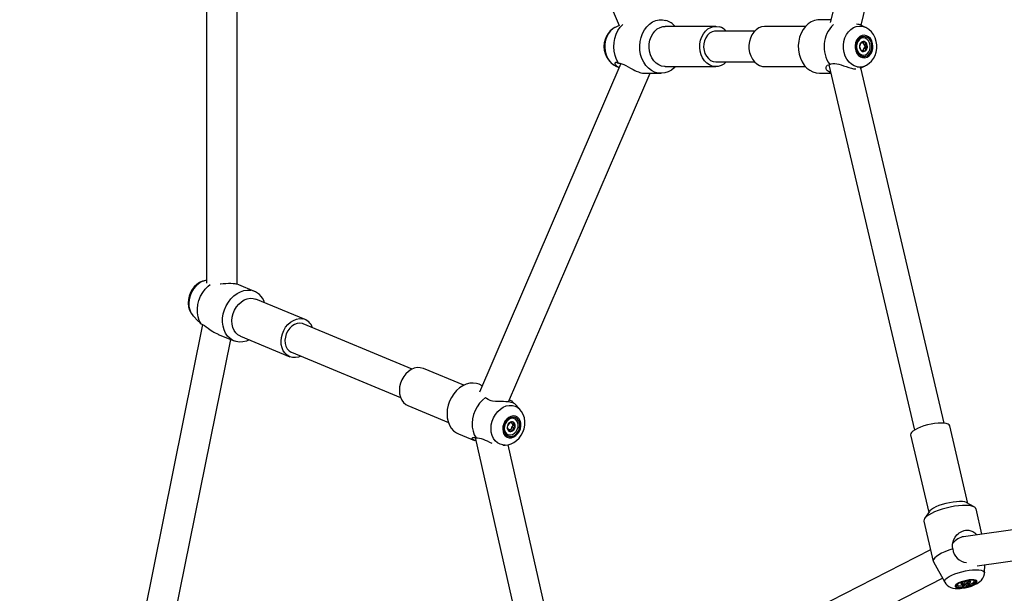
# Model space of a CAD drawing. Units: millimetres. Extents: x -1480 to 59761, y -20 to 42220.
# Drawn here: x -1341 to -1324, y 33089 to 33099 of the extents above; entities that cross this region are included whole.
import ezdxf

# ---------------------------------------------------------------- set-up
doc = ezdxf.new("R2010")
doc.units = ezdxf.units.MM
doc.linetypes.add('PHANTOM', pattern=[12.7, 6.35, -1.27, 1.27, -1.27, 1.27, -1.27])
doc.layers.add('OBRYS', color=7, linetype='Continuous')

msp = doc.modelspace()

# ---------------------------------------------------------------- linework, layer by layer
at = {"layer": 'OBRYS', "linetype": 'Continuous'}
for p, q in [((-1325.0457, 33104.9208), (-1326.5417, 33098.7925)), ((-1326.0046, 33098.7437), (-1324.5276, 33104.7943)), ((-1332.6872, 33104.4774), (-1330.2165, 33098.7378)), ((-1337.4049, 33102.5918), (-1337.4049, 33094.2554)), ((-1336.8715, 33094.2351), (-1336.8715, 33102.5115)), ((-1326.5299, 33098.8409), (-1326.7275, 33098.8409)), ((-1330.2873, 33098.7078), (-1330.2938, 33098.7046)), ((-1330.2179, 33098.7409), (-1330.2873, 33098.7078)), ((-1328.5351, 33098.7242), (-1329.4178, 33098.7242)), ((-1327.8614, 33098.6409), (-1328.5351, 33098.6409)), ((-1326.974, 33098.7242), (-1327.6803, 33098.7242)), ((-1325.9281, 33098.7078), (-1325.9962, 33098.7402)), ((-1325.9652, 33098.5242), (-1325.9692, 33098.5242)), ((-1326.0069, 33098.4409), (-1325.9789, 33098.4409)), ((-1326.0037, 33098.3076), (-1325.9756, 33098.3076)), ((-1325.9702, 33098.4429), (-1325.96, 33098.4093)), ((-1325.9584, 33098.3427), (-1325.9674, 33098.3062)), ((-1325.96, 33098.4093), (-1325.9361, 33098.3769)), ((-1325.96, 33098.4093), (-1325.9319, 33098.4093)), ((-1325.9361, 33098.3769), (-1325.9584, 33098.3427)), ((-1325.9584, 33098.3427), (-1325.9303, 33098.3427)), ((-1325.9361, 33098.3769), (-1325.896, 33098.3769)), ((-1325.9692, 33098.2242), (-1325.9652, 33098.2242)), ((-1330.188, 33098.0771), (-1332.6501, 33092.3574)), ((-1330.2917, 33098.0428), (-1330.2873, 33098.0407)), ((-1330.2873, 33098.0407), (-1330.2224, 33098.0098)), ((-1329.4178, 33098.0242), (-1328.5351, 33098.0242)), ((-1328.5351, 33098.1076), (-1327.8614, 33098.1076)), ((-1327.724, 33098.0285), (-1327.6803, 33098.0242)), ((-1327.6803, 33098.0242), (-1326.974, 33098.0242)), ((-1326.569, 33098.0578), (-1325.0786, 33091.6962)), ((-1326.0209, 33097.9965), (-1325.9281, 33098.0407)), ((-1324.5593, 33091.8179), (-1326.0083, 33098.0025)), ((-1332.1431, 33092.1863), (-1329.6803, 33097.9076)), ((-1329.7733, 33097.9076), (-1329.488, 33097.9076)), ((-1326.7857, 33097.9133), (-1326.7275, 33097.9076)), ((-1326.7275, 33097.9076), (-1326.5338, 33097.9076)), ((-1336.568, 33094.1121), (-1336.8432, 33094.226)), ((-1336.5927, 33093.9896), (-1336.5445, 33093.9761)), ((-1335.688, 33093.6216), (-1336.5445, 33093.9761)), ((-1337.6403, 33093.6886), (-1337.6366, 33093.6845)), ((-1337.6366, 33093.6845), (-1337.5508, 33093.5936)), ((-1337.4727, 33093.534), (-1340.6572, 33077.7829)), ((-1333.8226, 33092.7593), (-1335.7198, 33093.5446)), ((-1337.2002, 33093.3636), (-1336.9249, 33093.2497)), ((-1336.8122, 33093.3293), (-1335.9557, 33092.9748)), ((-1340.0061, 33078.3124), (-1336.9814, 33093.2731)), ((-1335.9238, 33093.0518), (-1334.0266, 33092.2665)), ((-1332.9248, 33092.4779), (-1333.6284, 33092.7691)), ((-1332.6014, 33092.4703), (-1332.6592, 33092.4942)), ((-1333.8961, 33092.1224), (-1333.1926, 33091.8311)), ((-1331.9475, 33092.0594), (-1332.037, 33092.1542)), ((-1332.0669, 33091.78), (-1332.0929, 33091.7454)), ((-1332.0917, 33091.8287), (-1332.0876, 33091.8099)), ((-1332.0876, 33091.8099), (-1332.0669, 33091.78)), ((-1332.0876, 33091.8099), (-1332.0604, 33091.7986)), ((-1332.0669, 33091.78), (-1332.028, 33091.7639)), ((-1332.0406, 33091.8955), (-1332.0445, 33091.8971)), ((-1324.1466, 33090.4215), (-1324.4632, 33091.773)), ((-1333.0161, 33091.6319), (-1332.739, 33091.5172)), ((-1332.1592, 33091.6199), (-1332.1553, 33091.6183)), ((-1332.1422, 33091.7085), (-1332.1512, 33091.7056)), ((-1332.1422, 33091.7085), (-1332.1149, 33091.6973)), ((-1332.1078, 33091.7039), (-1332.1422, 33091.7085)), ((-1332.0929, 33091.7454), (-1332.1078, 33091.7039)), ((-1332.1078, 33091.7039), (-1332.0689, 33091.6878)), ((-1332.0929, 33091.7454), (-1332.0656, 33091.7341)), ((-1325.1448, 33091.6133), (-1324.8281, 33090.2618)), ((-1332.728, 33091.5657), (-1331.9743, 33088.2522)), ((-1332.2461, 33091.4354), (-1332.2053, 33091.4366)), ((-1331.4542, 33088.3705), (-1332.1531, 33091.4428)), ((-1324.0346, 33090.359), (-1324.166, 33090.4323)), ((-1324.8156, 33090.2802), (-1324.9007, 33090.156)), ((-1321.3062, 33090.2503), (-1324.2226, 33089.8412)), ((-1323.9014, 33089.8863), (-1324.0039, 33090.3241)), ((-1324.9127, 33090.1112), (-1324.7489, 33089.4123)), ((-1324.7953, 33089.6101), (-1331.1879, 33086.3618)), ((-1323.9866, 33089.3357), (-1321.3152, 33089.7105)), ((-1324.7449, 33089.402), (-1324.5495, 33089.0476)), ((-1323.8569, 33089.2098), (-1323.8505, 33089.3548)), ((-1330.853, 33085.9337), (-1324.5879, 33089.1172)), ((-1324.2488, 33089.0386), (-1324.2484, 33089.0369)), ((-1324.2473, 33089.0395), (-1324.2395, 33089.0061)), ((-1324.2063, 33089.0567), (-1324.2008, 33089.0335)), ((-1324.1683, 33089.0656), (-1324.1571, 33089.0179)), ((-1324.1423, 33089.0685), (-1324.1386, 33089.0525)), ((-1324.0372, 33089.0777), (-1324.0382, 33089.0806)), ((-1324.0357, 33089.0715), (-1324.0372, 33089.0777)), ((-1324.3296, 33089.0123), (-1324.3293, 33089.0093)), ((-1324.3293, 33089.0093), (-1324.3278, 33089.0031))]:
    msp.add_line(p, q, dxfattribs=at)
at = {"layer": 'OBRYS', "linetype": 'Continuous', "flags": 128}
for points in [[(-1329.2415, 33098.0242), (-1329.2598, 33098.0052), (-1329.31, 33097.9642), (-1329.3649, 33097.9338), (-1329.4229, 33097.9147), (-1329.4826, 33097.9076), (-1329.5425, 33097.9126), (-1329.6009, 33097.9295), (-1329.6564, 33097.9579), (-1329.7076, 33097.9972), (-1329.753, 33098.0461), (-1329.7916, 33098.1036), (-1329.8224, 33098.1681), (-1329.8444, 33098.2379), (-1329.8573, 33098.3113), (-1329.8606, 33098.3863), (-1329.8542, 33098.461), (-1329.8383, 33098.5334), (-1329.8134, 33098.6017), (-1329.7801, 33098.6641), (-1329.7391, 33098.719), (-1329.6917, 33098.765), (-1329.639, 33098.8009), (-1329.5824, 33098.8257), (-1329.5233, 33098.8388), (-1329.4634, 33098.8399), (-1329.404, 33098.8289), (-1329.404, 33098.8289)], [(-1326.7275, 33098.8409), (-1326.759, 33098.8392), (-1326.8182, 33098.8269), (-1326.875, 33098.8028), (-1326.928, 33098.7676), (-1326.9758, 33098.7223), (-1327.0171, 33098.6679), (-1327.051, 33098.6059), (-1327.0765, 33098.5379), (-1327.0929, 33098.4657), (-1327.0999, 33098.3911), (-1327.0973, 33098.3161), (-1327.085, 33098.2425), (-1327.0635, 33098.1724), (-1327.0333, 33098.1075), (-1326.9952, 33098.0496), (-1326.9501, 33098), (-1326.8993, 33097.9601), (-1326.844, 33097.931), (-1326.7857, 33097.9133)], [(-1330.2948, 33098.7031), (-1330.3315, 33098.6821), (-1330.3743, 33098.6463), (-1330.4114, 33098.6029), (-1330.4417, 33098.5527), (-1330.4642, 33098.497), (-1330.4783, 33098.4373), (-1330.4831, 33098.3751), (-1330.4785, 33098.3125), (-1330.4641, 33098.2511), (-1330.4402, 33098.1929), (-1330.4072, 33098.1399), (-1330.3659, 33098.0941), (-1330.3179, 33098.0574), (-1330.2921, 33098.0446)], [(-1330.2318, 33098.085), (-1330.2654, 33098.1482), (-1330.2904, 33098.2174), (-1330.306, 33098.2907), (-1330.312, 33098.3663), (-1330.3081, 33098.442), (-1330.2944, 33098.516), (-1330.2714, 33098.5862), (-1330.2395, 33098.6508), (-1330.1998, 33098.7081), (-1330.1531, 33098.7565), (-1330.1523, 33098.7573)], [(-1329.4178, 33098.0242), (-1329.4296, 33098.0246), (-1329.4808, 33098.0332), (-1329.5297, 33098.0535), (-1329.5749, 33098.0847), (-1329.6147, 33098.1258), (-1329.6478, 33098.1754), (-1329.6731, 33098.2317), (-1329.6896, 33098.2928), (-1329.697, 33098.3568), (-1329.6948, 33098.4213), (-1329.6831, 33098.4842), (-1329.6625, 33098.5434), (-1329.6335, 33098.5968), (-1329.5972, 33098.6427), (-1329.5547, 33098.6794), (-1329.5076, 33098.7057), (-1329.4574, 33098.7207), (-1329.4178, 33098.7242)], [(-1328.3541, 33098.1076), (-1328.3557, 33098.1058), (-1328.3982, 33098.0691), (-1328.4453, 33098.0428), (-1328.4955, 33098.0278), (-1328.547, 33098.0246), (-1328.5981, 33098.0332), (-1328.6471, 33098.0535), (-1328.6922, 33098.0847), (-1328.732, 33098.1258), (-1328.7651, 33098.1754), (-1328.7904, 33098.2317), (-1328.807, 33098.2928), (-1328.8143, 33098.3568), (-1328.8121, 33098.4213), (-1328.8005, 33098.4842), (-1328.7798, 33098.5434), (-1328.7508, 33098.5968), (-1328.7145, 33098.6427), (-1328.6721, 33098.6794), (-1328.6249, 33098.7057), (-1328.5748, 33098.7207), (-1328.5233, 33098.7239), (-1328.4722, 33098.7152), (-1328.4722, 33098.7152)], [(-1328.5351, 33098.6409), (-1328.5559, 33098.6396), (-1328.601, 33098.6278), (-1328.643, 33098.6042), (-1328.6799, 33098.5698), (-1328.7101, 33098.5262), (-1328.7321, 33098.4756), (-1328.7449, 33098.4202), (-1328.7479, 33098.3626), (-1328.7409, 33098.3056), (-1328.7243, 33098.2518), (-1328.6989, 33098.2038), (-1328.6658, 33098.1637), (-1328.6266, 33098.1334), (-1328.5831, 33098.1144)], [(-1327.6803, 33098.7242), (-1327.6881, 33098.7241), (-1327.7393, 33098.7164), (-1327.7885, 33098.697), (-1327.8341, 33098.6666), (-1327.8743, 33098.6262), (-1327.908, 33098.5773), (-1327.9339, 33098.5215), (-1327.9512, 33098.4606), (-1327.9593, 33098.3968), (-1327.9579, 33098.3322), (-1327.947, 33098.2691), (-1327.927, 33098.2096), (-1327.8986, 33098.1556), (-1327.8628, 33098.1091), (-1327.8208, 33098.0716), (-1327.774, 33098.0445), (-1327.724, 33098.0285)], [(-1325.9286, 33098.0418), (-1325.9095, 33098.0504), (-1325.8638, 33098.0817), (-1325.8235, 33098.1211), (-1325.7894, 33098.1677), (-1325.7625, 33098.2205), (-1325.7437, 33098.2783), (-1325.7338, 33098.3393), (-1325.7333, 33098.4019), (-1325.7423, 33098.4642), (-1325.7611, 33098.5244), (-1325.7892, 33098.5805), (-1325.8261, 33098.6305), (-1325.8707, 33098.6723), (-1325.9212, 33098.7043), (-1325.9308, 33098.7081)], [(-1325.9768, 33098.203), (-1325.9407, 33098.2019), (-1325.9055, 33098.2124), (-1325.8738, 33098.234), (-1325.8476, 33098.2652), (-1325.8287, 33098.3038), (-1325.8184, 33098.3471), (-1325.8175, 33098.3924), (-1325.8259, 33098.4364), (-1325.8432, 33098.4761), (-1325.868, 33098.509), (-1325.8989, 33098.5326), (-1325.9335, 33098.5454), (-1325.9696, 33098.5466), (-1326.0048, 33098.536), (-1326.0365, 33098.5145), (-1326.0627, 33098.4833), (-1326.0816, 33098.4447), (-1326.0919, 33098.4013), (-1326.0928, 33098.3561), (-1326.0844, 33098.3121), (-1326.0671, 33098.2723), (-1326.0422, 33098.2395), (-1326.0114, 33098.2159), (-1325.9768, 33098.203)], [(-1325.9692, 33098.5242), (-1325.9729, 33098.5242), (-1326.0065, 33098.5168), (-1326.037, 33098.4979), (-1326.0621, 33098.4689), (-1326.0796, 33098.4323), (-1326.0882, 33098.391), (-1326.0872, 33098.3483), (-1326.0766, 33098.3077), (-1326.0573, 33098.2726), (-1326.0308, 33098.2456), (-1325.9994, 33098.2291), (-1325.9692, 33098.2242)], [(-1325.9615, 33098.2243), (-1325.9279, 33098.2317), (-1325.8973, 33098.2506), (-1325.8723, 33098.2796), (-1325.8547, 33098.3162), (-1325.8461, 33098.3575), (-1325.8472, 33098.4002), (-1325.8578, 33098.4407), (-1325.8771, 33098.4759), (-1325.9035, 33098.5029), (-1325.935, 33098.5194), (-1325.9689, 33098.5242), (-1326.0025, 33098.5168), (-1326.033, 33098.4979), (-1326.0581, 33098.4689), (-1326.0756, 33098.4323), (-1326.0842, 33098.391), (-1326.0832, 33098.3483), (-1326.0726, 33098.3077), (-1326.0532, 33098.2726), (-1326.0268, 33098.2456), (-1325.9954, 33098.2291), (-1325.9615, 33098.2243)], [(-1330.2222, 33098.0102), (-1330.2282, 33098.0126), (-1330.2523, 33098.0275), (-1330.2708, 33098.0443), (-1330.2833, 33098.062), (-1330.289, 33098.0789), (-1330.2891, 33098.0863), (-1330.2872, 33098.0926), (-1330.2834, 33098.0974), (-1330.2775, 33098.1002), (-1330.2639, 33098.0998), (-1330.2453, 33098.0927), (-1330.2318, 33098.085)], [(-1330.2318, 33098.085), (-1330.2042, 33098.0819), (-1330.1725, 33098.0726), (-1330.1396, 33098.0589), (-1330.1042, 33098.0414), (-1330.0635, 33098.0196), (-1330.0205, 33097.9962), (-1329.9967, 33097.9836), (-1329.9727, 33097.9712), (-1329.9479, 33097.959), (-1329.9231, 33097.9476), (-1329.8815, 33097.9307), (-1329.861, 33097.9236), (-1329.8411, 33097.9177), (-1329.8107, 33097.9109), (-1329.7836, 33097.9078), (-1329.776, 33097.9079)], [(-1328.5831, 33098.1144), (-1328.5374, 33098.1076), (-1328.5351, 33098.1076)], [(-1326.537, 33097.9209), (-1326.5467, 33097.9239), (-1326.5723, 33097.9367), (-1326.5917, 33097.9519), (-1326.6058, 33097.9693), (-1326.6144, 33097.9896), (-1326.6161, 33098.0103), (-1326.6096, 33098.0312), (-1326.603, 33098.0405), (-1326.594, 33098.0484), (-1326.5758, 33098.0569), (-1326.5517, 33098.06)], [(-1326.5517, 33098.06), (-1326.5258, 33098.0705), (-1326.4954, 33098.0763), (-1326.4628, 33098.0768), (-1326.427, 33098.0723), (-1326.3914, 33098.0642), (-1326.3543, 33098.0534), (-1326.3109, 33098.039), (-1326.2667, 33098.0238), (-1326.2204, 33098.0089), (-1326.1974, 33098.0021), (-1326.175, 33097.9963), (-1326.1379, 33097.9884), (-1326.1041, 33097.984), (-1326.0993, 33097.9838)], [(-1337.4049, 33094.3044), (-1337.4224, 33094.3029), (-1337.4754, 33094.2887), (-1337.5263, 33094.2652), (-1337.574, 33094.2327), (-1337.6173, 33094.192), (-1337.6548, 33094.1439), (-1337.6852, 33094.0897), (-1337.7075, 33094.031), (-1337.7207, 33093.9694), (-1337.7241, 33093.9064), (-1337.7172, 33093.8441), (-1337.6997, 33093.7846), (-1337.6722, 33093.7304), (-1337.6408, 33093.6901)], [(-1337.4993, 33093.5471), (-1337.5293, 33093.6039), (-1337.5502, 33093.6677), (-1337.5613, 33093.7365), (-1337.5625, 33093.8087), (-1337.5537, 33093.8824), (-1337.5351, 33093.9554), (-1337.5073, 33094.026), (-1337.4709, 33094.0923), (-1337.4269, 33094.1525), (-1337.3765, 33094.205), (-1337.3413, 33094.2341)], [(-1336.8433, 33094.2259), (-1336.87, 33094.2348), (-1336.8874, 33094.2387), (-1336.9067, 33094.2419), (-1336.9421, 33094.2455), (-1336.9819, 33094.2469), (-1337.0229, 33094.2464), (-1337.0659, 33094.2443), (-1337.1134, 33094.241), (-1337.161, 33094.2376), (-1337.1673, 33094.2373)], [(-1336.6593, 33093.266), (-1336.7099, 33093.2453), (-1336.7709, 33093.2311), (-1336.8312, 33093.2285), (-1336.8893, 33093.2377), (-1336.9438, 33093.2583), (-1336.9931, 33093.2899), (-1337.036, 33093.3316), (-1337.0714, 33093.3824), (-1337.0985, 33093.4409), (-1337.1164, 33093.5056), (-1337.1247, 33093.5748), (-1337.1232, 33093.6468), (-1337.112, 33093.7197), (-1337.0913, 33093.7915), (-1337.0616, 33093.8605), (-1337.0238, 33093.9249), (-1336.9788, 33093.9829), (-1336.9278, 33094.0331), (-1336.8721, 33094.0742), (-1336.8132, 33094.1051), (-1336.7525, 33094.125), (-1336.6917, 33094.1334), (-1336.6322, 33094.1301), (-1336.6322, 33094.1301)], [(-1336.8122, 33093.3293), (-1336.8123, 33093.3293), (-1336.856, 33093.3539), (-1336.8937, 33093.3887), (-1336.9241, 33093.4325), (-1336.9461, 33093.4837), (-1336.959, 33093.5407), (-1336.9623, 33093.6015), (-1336.956, 33093.6641), (-1336.9402, 33093.7263), (-1336.9154, 33093.786), (-1336.8826, 33093.8411), (-1336.8429, 33093.8898), (-1336.7975, 33093.9304), (-1336.7481, 33093.9616), (-1336.6963, 33093.9823), (-1336.6439, 33093.9917), (-1336.5927, 33093.9896)], [(-1337.5505, 33093.5938), (-1337.5526, 33093.5958), (-1337.551, 33093.5968), (-1337.5473, 33093.5948), (-1337.5418, 33093.5907), (-1337.5291, 33093.5792), (-1337.5118, 33093.5611), (-1337.4993, 33093.5471)], [(-1337.5319, 33093.5818), (-1337.5348, 33093.583), (-1337.5471, 33093.5905)], [(-1337.4993, 33093.5471), (-1337.4726, 33093.534), (-1337.4421, 33093.5155), (-1337.4107, 33093.4941), (-1337.377, 33093.4701), (-1337.338, 33093.4426), (-1337.2967, 33093.4152), (-1337.2739, 33093.4012), (-1337.2506, 33093.3879), (-1337.2266, 33093.3756), (-1337.2025, 33093.3646), (-1337.2001, 33093.3637)], [(-1335.7615, 33092.9846), (-1335.8038, 33092.9686), (-1335.8562, 33092.9591), (-1335.9075, 33092.9613), (-1335.9558, 33092.9748), (-1335.9996, 33092.9994), (-1336.0373, 33093.0342), (-1336.0676, 33093.078), (-1336.0896, 33093.1292), (-1336.1025, 33093.1862), (-1336.1058, 33093.247), (-1336.0995, 33093.3096), (-1336.0837, 33093.3718), (-1336.0589, 33093.4315), (-1336.0262, 33093.4866), (-1335.9864, 33093.5353), (-1335.941, 33093.5759), (-1335.8916, 33093.6071), (-1335.8398, 33093.6278), (-1335.7874, 33093.6372), (-1335.7362, 33093.6351), (-1335.7362, 33093.6351)], [(-1335.7198, 33093.5446), (-1335.7346, 33093.5499), (-1335.7793, 33093.5569), (-1335.8259, 33093.5518), (-1335.8723, 33093.5349), (-1335.9164, 33093.5069), (-1335.956, 33093.4692), (-1335.9894, 33093.4234), (-1336.015, 33093.3718), (-1336.0315, 33093.3168), (-1336.0382, 33093.2609), (-1336.0348, 33093.2067), (-1336.0214, 33093.1568), (-1335.9987, 33093.1135), (-1335.9677, 33093.0789), (-1335.9299, 33093.0545), (-1335.9238, 33093.0518)], [(-1333.6284, 33092.7691), (-1333.6337, 33092.7712), (-1333.6824, 33092.7835), (-1333.7339, 33092.7843), (-1333.7863, 33092.7735), (-1333.8379, 33092.7516), (-1333.8869, 33092.7193), (-1333.9317, 33092.6777), (-1333.9708, 33092.6281), (-1334.0027, 33092.5724), (-1334.0264, 33092.5123), (-1334.0412, 33092.45), (-1334.0464, 33092.3875), (-1334.042, 33092.327), (-1334.028, 33092.2706), (-1334.005, 33092.2201), (-1333.9738, 33092.1773), (-1333.9353, 33092.1436), (-1333.8961, 33092.1224)], [(-1332.6592, 33092.4942), (-1332.7022, 33092.5081), (-1332.7608, 33092.5158), (-1332.8212, 33092.5117), (-1332.8822, 33092.4959), (-1332.9419, 33092.469), (-1332.999, 33092.4316), (-1333.0519, 33092.3846), (-1333.0993, 33092.3293), (-1333.1398, 33092.2671), (-1333.1726, 33092.1996), (-1333.1966, 33092.1286), (-1333.2114, 33092.0558), (-1333.2165, 33091.9833), (-1333.2118, 33091.9128), (-1333.1974, 33091.8462), (-1333.1737, 33091.7853), (-1333.1412, 33091.7315), (-1333.1009, 33091.6863), (-1333.0538, 33091.6509), (-1333.0161, 33091.6319)], [(-1332.5438, 33092.263), (-1332.5987, 33092.2183), (-1332.6483, 33092.1647), (-1332.6913, 33092.1036), (-1332.7267, 33092.0367), (-1332.7534, 33091.9657), (-1332.7707, 33091.8924), (-1332.7782, 33091.8189), (-1332.7757, 33091.747), (-1332.7633, 33091.6787), (-1332.7412, 33091.6158), (-1332.7101, 33091.5599)], [(-1332.0371, 33092.1541), (-1332.0378, 33092.1549), (-1332.046, 33092.1603), (-1332.0611, 33092.1674), (-1332.0848, 33092.1753), (-1332.1, 33092.1791), (-1332.1172, 33092.1826), (-1332.1522, 33092.1876), (-1332.1932, 33092.191), (-1332.2343, 33092.1928), (-1332.2784, 33092.1939), (-1332.3256, 33092.195), (-1332.3737, 33092.1974), (-1332.4217, 33092.2031), (-1332.4452, 33092.208), (-1332.4678, 33092.2145), (-1332.5008, 33092.2289), (-1332.5293, 33092.2486), (-1332.5438, 33092.263)], [(-1332.1271, 33092.2233), (-1332.1169, 33092.2172), (-1332.0893, 33092.2037)], [(-1332.2051, 33091.4368), (-1332.1542, 33091.4425), (-1332.1014, 33091.458), (-1332.0509, 33091.4828), (-1332.0037, 33091.5165), (-1331.9611, 33091.5583), (-1331.9246, 33091.6073), (-1331.8952, 33091.6622), (-1331.8742, 33091.7214), (-1331.8624, 33091.7834), (-1331.8604, 33091.8464), (-1331.8688, 33091.9085), (-1331.8877, 33091.9673), (-1331.9165, 33092.0206), (-1331.9472, 33092.0578)], [(-1332.1278, 33091.5856), (-1332.0915, 33091.5867), (-1332.055, 33091.5992), (-1332.0207, 33091.6221), (-1331.9911, 33091.654), (-1331.9681, 33091.6926), (-1331.9532, 33091.7353), (-1331.9476, 33091.7792), (-1331.9515, 33091.8213), (-1331.9648, 33091.8587), (-1331.9865, 33091.8889), (-1332.0151, 33091.9099), (-1332.0487, 33091.9201), (-1332.085, 33091.919), (-1332.1215, 33091.9065), (-1332.1558, 33091.8836), (-1332.1854, 33091.8518), (-1332.2084, 33091.8132), (-1332.2233, 33091.7705), (-1332.2289, 33091.7266), (-1332.225, 33091.6845), (-1332.2117, 33091.647), (-1332.19, 33091.6168), (-1332.1614, 33091.5959), (-1332.1278, 33091.5856)], [(-1332.0445, 33091.8971), (-1332.0564, 33091.9011), (-1332.0901, 33091.9036), (-1332.1247, 33091.8943), (-1332.1574, 33091.874), (-1332.1857, 33091.8444), (-1332.2072, 33091.8078), (-1332.2201, 33091.7672), (-1332.2235, 33091.7259), (-1332.217, 33091.6873), (-1332.2012, 33091.6544), (-1332.1773, 33091.63), (-1332.1592, 33091.6199)], [(-1332.1098, 33091.6118), (-1332.0752, 33091.6211), (-1332.0424, 33091.6414), (-1332.0141, 33091.671), (-1331.9927, 33091.7076), (-1331.9797, 33091.7482), (-1331.9763, 33091.7895), (-1331.9828, 33091.8281), (-1331.9986, 33091.861), (-1332.0225, 33091.8854), (-1332.0525, 33091.8995), (-1332.0862, 33091.902), (-1332.1208, 33091.8927), (-1332.1536, 33091.8724), (-1332.1818, 33091.8428), (-1332.2033, 33091.8062), (-1332.2163, 33091.7656), (-1332.2196, 33091.7243), (-1332.2131, 33091.6857), (-1332.1973, 33091.6528), (-1332.1734, 33091.6284), (-1332.1435, 33091.6143), (-1332.1098, 33091.6118)], [(-1324.4632, 33091.773), (-1324.4715, 33091.7879), (-1324.4915, 33091.8018), (-1324.5221, 33091.812), (-1324.5624, 33091.8182), (-1324.6109, 33091.8201), (-1324.6659, 33091.8177), (-1324.7257, 33091.811), (-1324.7881, 33091.8003), (-1324.851, 33091.786), (-1324.9124, 33091.7685), (-1324.9701, 33091.7484), (-1325.0221, 33091.7265), (-1325.0667, 33091.7034), (-1325.1023, 33091.68), (-1325.1278, 33091.657), (-1325.1422, 33091.6352), (-1325.1452, 33091.6155), (-1325.1448, 33091.6133)], [(-1332.7152, 33091.5094), (-1332.7374, 33091.5165), (-1332.7558, 33091.5256), (-1332.7686, 33091.5357), (-1332.7758, 33091.5468), (-1332.7761, 33091.5572), (-1332.7685, 33091.5659), (-1332.7613, 33091.5686), (-1332.752, 33091.5697), (-1332.7337, 33091.5676), (-1332.7101, 33091.5599)], [(-1332.7101, 33091.5599), (-1332.6838, 33091.5611), (-1332.6534, 33091.5578), (-1332.6213, 33091.55), (-1332.5865, 33091.5379), (-1332.5522, 33091.5235), (-1332.5166, 33091.5072), (-1332.475, 33091.488), (-1332.4331, 33091.4698)], [(-1324.166, 33090.4323), (-1324.1713, 33090.4351), (-1324.2019, 33090.4453), (-1324.2422, 33090.4514), (-1324.2906, 33090.4533), (-1324.3457, 33090.4509), (-1324.4055, 33090.4442), (-1324.4679, 33090.4336), (-1324.5308, 33090.4192), (-1324.5922, 33090.4017), (-1324.6499, 33090.3817), (-1324.7019, 33090.3597), (-1324.7465, 33090.3367), (-1324.7821, 33090.3132), (-1324.8076, 33090.2902), (-1324.8156, 33090.2802)], [(-1324.0039, 33090.3241), (-1324.0055, 33090.3292), (-1324.0192, 33090.3482), (-1324.0443, 33090.3638), (-1324.0801, 33090.3756), (-1324.1257, 33090.3833), (-1324.1799, 33090.3868), (-1324.2413, 33090.3858), (-1324.3083, 33090.3805), (-1324.3792, 33090.371), (-1324.4522, 33090.3575), (-1324.5253, 33090.3404), (-1324.5967, 33090.3201), (-1324.6645, 33090.2971), (-1324.727, 33090.2721), (-1324.7825, 33090.2457), (-1324.8296, 33090.2186), (-1324.8671, 33090.1914), (-1324.894, 33090.1649), (-1324.9096, 33090.1398), (-1324.9135, 33090.1167), (-1324.9127, 33090.1112)], [(-1324.4112, 33089.6278), (-1324.4167, 33089.6685), (-1324.4146, 33089.7115), (-1324.4055, 33089.7523), (-1324.3901, 33089.7924), (-1324.3667, 33089.8337), (-1324.3368, 33089.8717), (-1324.3183, 33089.8901), (-1324.2983, 33089.9068), (-1324.2764, 33089.9219), (-1324.2532, 33089.9346), (-1324.2112, 33089.9502), (-1324.189, 33089.9549), (-1324.1664, 33089.9571), (-1324.1293, 33089.9551), (-1324.0925, 33089.946), (-1324.0587, 33089.9307), (-1324.0268, 33089.9093), (-1323.9952, 33089.8799), (-1323.9903, 33089.8738)], [(-1324.4112, 33089.6278), (-1324.481, 33089.6053), (-1324.5459, 33089.5806), (-1324.6042, 33089.5542), (-1324.6542, 33089.5269), (-1324.6947, 33089.4994), (-1324.7247, 33089.4724), (-1324.7433, 33089.4466), (-1324.7499, 33089.4227), (-1324.7449, 33089.402)], [(-1324.2786, 33088.9412), (-1324.25, 33088.9441), (-1324.1941, 33088.953), (-1324.1393, 33088.9656), (-1324.0861, 33088.9817), (-1324.0353, 33089.0013), (-1323.9864, 33089.0257), (-1323.937, 33089.0594), (-1323.908, 33089.0873), (-1323.8847, 33089.1191), (-1323.8676, 33089.1551), (-1323.8581, 33089.1947), (-1323.858, 33089.2092)], [(-1324.548, 33089.0469), (-1324.5331, 33089.0227), (-1324.5067, 33088.9952), (-1324.477, 33088.9742), (-1324.4445, 33088.9586), (-1324.4084, 33088.9478), (-1324.3654, 33088.9411), (-1324.3105, 33088.9395), (-1324.2786, 33088.9412)], [(-1324.2465, 33088.9601), (-1324.2041, 33088.9653), (-1324.16, 33088.9745), (-1324.1171, 33088.9868), (-1324.0783, 33089.0015), (-1324.0464, 33089.0176), (-1324.0234, 33089.034), (-1324.011, 33089.0495), (-1324.0099, 33089.0632), (-1324.0204, 33089.074), (-1324.0415, 33089.0813), (-1324.072, 33089.0845), (-1324.1097, 33089.0834), (-1324.1521, 33089.0781), (-1324.1963, 33089.069), (-1324.2392, 33089.0567), (-1324.2779, 33089.042), (-1324.3099, 33089.0259), (-1324.3328, 33089.0095), (-1324.3453, 33088.9939), (-1324.3463, 33088.9803), (-1324.3359, 33088.9695), (-1324.3147, 33088.9622), (-1324.2842, 33088.959), (-1324.2465, 33088.9601)], [(-1324.252, 33089.0362), (-1324.2519, 33089.0362), (-1324.2484, 33089.0369)], [(-1324.2149, 33088.9868), (-1324.1734, 33088.9946), (-1324.1325, 33089.0058), (-1324.0957, 33089.0196), (-1324.0658, 33089.0349), (-1324.0453, 33089.0503), (-1324.0359, 33089.0646), (-1324.0383, 33089.0768), (-1324.044, 33089.0818)], [(-1324.124, 33089.0684), (-1324.1164, 33089.0676), (-1324.11, 33089.0662), (-1324.1047, 33089.0644), (-1324.1008, 33089.062), (-1324.0983, 33089.0593), (-1324.0972, 33089.0562), (-1324.0976, 33089.0528), (-1324.0994, 33089.049)], [(-1324.325, 33089.0159), (-1324.3276, 33089.0099), (-1324.3252, 33088.9978), (-1324.3112, 33088.9888), (-1324.2867, 33088.9838), (-1324.2537, 33088.9831), (-1324.2149, 33088.9868)], [(-1324.2395, 33089.0061), (-1324.2471, 33089.007), (-1324.2535, 33089.0083), (-1324.2588, 33089.0102), (-1324.2627, 33089.0125), (-1324.2652, 33089.0152), (-1324.2663, 33089.0184), (-1324.2659, 33089.0218), (-1324.2641, 33089.0255)]]:
    msp.add_lwpolyline(points, dxfattribs=at)
at = {"layer": 'OBRYS', "linetype": 'PHANTOM', "flags": 128}
for points in [[(-1330.2938, 33098.7046), (-1330.3256, 33098.6853), (-1330.3689, 33098.6479), (-1330.4059, 33098.6012), (-1330.4355, 33098.5467), (-1330.4565, 33098.4864), (-1330.4684, 33098.4222), (-1330.4706, 33098.3564), (-1330.4632, 33098.2912), (-1330.4463, 33098.2289), (-1330.4205, 33098.1715), (-1330.3867, 33098.1209), (-1330.3462, 33098.0791), (-1330.3001, 33098.0472), (-1330.2917, 33098.0428)], [(-1326.074, 33098.0218), (-1326.125, 33098.038), (-1326.1727, 33098.0657), (-1326.2156, 33098.1039), (-1326.2521, 33098.1513), (-1326.281, 33098.2063), (-1326.3013, 33098.2671), (-1326.3124, 33098.3314), (-1326.3139, 33098.3973), (-1326.3057, 33098.4623), (-1326.288, 33098.5243), (-1326.2616, 33098.5813), (-1326.2273, 33098.6312), (-1326.1862, 33098.6723), (-1326.1398, 33098.7033), (-1326.0896, 33098.7231), (-1326.0374, 33098.731), (-1325.9849, 33098.7267), (-1325.934, 33098.7105), (-1325.9301, 33098.7087)], [(-1325.9796, 33098.1808), (-1325.9404, 33098.1792), (-1325.9021, 33098.19), (-1325.8672, 33098.2122), (-1325.8378, 33098.2447), (-1325.8158, 33098.2853), (-1325.8025, 33098.3315), (-1325.7988, 33098.3804), (-1325.8049, 33098.4289), (-1325.8205, 33098.474), (-1325.8445, 33098.5128), (-1325.8755, 33098.5428), (-1325.9115, 33098.5623), (-1325.9503, 33098.57), (-1325.9893, 33098.5654), (-1326.0262, 33098.5487), (-1326.0586, 33098.5211), (-1326.0845, 33098.4843), (-1326.1023, 33098.4406), (-1326.1109, 33098.3926), (-1326.1096, 33098.3436), (-1326.0987, 33098.2964), (-1326.0787, 33098.2542), (-1326.051, 33098.2195), (-1326.0173, 33098.1945), (-1325.9796, 33098.1808)], [(-1337.4049, 33094.3052), (-1337.4421, 33094.2973), (-1337.4949, 33094.2762), (-1337.5453, 33094.2444), (-1337.5915, 33094.203), (-1337.6321, 33094.1533), (-1337.6655, 33094.0971), (-1337.6907, 33094.0363), (-1337.7068, 33093.9729), (-1337.7133, 33093.9091), (-1337.7099, 33093.8471), (-1337.6968, 33093.7889), (-1337.6744, 33093.7367), (-1337.6434, 33093.692), (-1337.6403, 33093.6886)], [(-1332.2051, 33091.4366), (-1332.2418, 33091.4384), (-1332.2915, 33091.4509), (-1332.3368, 33091.4747), (-1332.376, 33091.509), (-1332.4079, 33091.5527), (-1332.4313, 33091.6041), (-1332.4456, 33091.6617), (-1332.4501, 33091.7234), (-1332.4447, 33091.787), (-1332.4297, 33091.8506), (-1332.4055, 33091.9118), (-1332.3729, 33091.9687), (-1332.3331, 33092.0192), (-1332.2875, 33092.0616), (-1332.2375, 33092.0946), (-1332.1849, 33092.1169), (-1332.1314, 33092.1279), (-1332.0789, 33092.1271), (-1332.0292, 33092.1146), (-1331.984, 33092.0908), (-1331.9468, 33092.0586)], [(-1332.133, 33091.5639), (-1332.0936, 33091.5648), (-1332.0539, 33091.5776), (-1332.0164, 33091.6015), (-1331.9834, 33091.6348), (-1331.9569, 33091.6755), (-1331.9388, 33091.7211), (-1331.93, 33091.7687), (-1331.9311, 33091.8153), (-1331.9422, 33091.858), (-1331.9624, 33091.8941), (-1331.9905, 33091.9213), (-1332.0248, 33091.9379), (-1332.063, 33091.9429), (-1332.1028, 33091.9359), (-1332.1418, 33091.9175), (-1332.1773, 33091.8887), (-1332.2073, 33091.8514), (-1332.2298, 33091.8078), (-1332.2433, 33091.7609), (-1332.2472, 33091.7134), (-1332.241, 33091.6684), (-1332.2253, 33091.6287), (-1332.2009, 33091.5968), (-1332.1695, 33091.5747), (-1332.133, 33091.5639)], [(-1324.5495, 33089.0476), (-1324.553, 33089.0577), (-1324.55, 33089.0779), (-1324.5352, 33089.1), (-1324.5093, 33089.1235), (-1324.4729, 33089.1474), (-1324.4275, 33089.1709), (-1324.3744, 33089.1933), (-1324.3156, 33089.2137), (-1324.2531, 33089.2315), (-1324.1889, 33089.2462), (-1324.1252, 33089.257), (-1324.0643, 33089.2638), (-1324.0082, 33089.2663), (-1323.9587, 33089.2644), (-1323.9177, 33089.2581), (-1323.8865, 33089.2477), (-1323.8661, 33089.2335), (-1323.8572, 33089.216), (-1323.8569, 33089.2098)], [(-1324.2554, 33088.952), (-1324.2095, 33088.9577), (-1324.1616, 33088.9673), (-1324.1148, 33088.9804), (-1324.0719, 33088.9961), (-1324.0357, 33089.0134), (-1324.0085, 33089.0312), (-1323.9919, 33089.0484), (-1323.987, 33089.0639), (-1323.9942, 33089.0768), (-1324.0128, 33089.0863), (-1324.0419, 33089.0916), (-1324.0795, 33089.0926), (-1324.1234, 33089.0892), (-1324.1706, 33089.0815), (-1324.2184, 33089.07), (-1324.2636, 33089.0555), (-1324.3034, 33089.0389), (-1324.3354, 33089.0212), (-1324.3575, 33089.0036), (-1324.3683, 33088.987), (-1324.3671, 33088.9727), (-1324.3541, 33088.9615), (-1324.3301, 33088.954), (-1324.2964, 33088.9508), (-1324.2554, 33088.952)]]:
    msp.add_lwpolyline(points, dxfattribs=at)
at = {"layer": 'OBRYS', "linetype": 'Continuous'}
for centre, radius, start, end in [((-1329.51, 33098.4858), 0.3591, 41.60479, 72.83978), ((-1328.5497, 33098.4611), 0.2657, 42.58378, 73.02923), ((-1326.1115, 33098.3719), 0.5395, 134.42008, 215.32209), ((-1326.0989, 33098.5174), 0.2453, 65.25712, 86.33512), ((-1325.9652, 33098.4031), 0.0577, 55.35005, 129.07616), ((-1325.9408, 33098.3767), 0.0937, 130.46229, 183.11811), ((-1325.9272, 33098.3581), 0.108, 153.82743, 172.85303), ((-1325.9434, 33098.3707), 0.0909, 179.44321, 233.1865), ((-1325.9312, 33098.391), 0.105, 190.65554, 209.58782), ((-1325.8394, 33098.3342), 0.1981, 144.97451, 158.82458), ((-1325.8268, 33098.4277), 0.2148, 204.34795, 217.18171), ((-1325.9446, 33098.5918), 0.1547, 248.37931, 257.21034), ((-1325.937, 33098.1883), 0.1254, 107.93291, 119.0862), ((-1325.9651, 33098.3453), 0.0577, 235.35005, 309.07616), ((-1325.7918, 33097.6635), 0.7996, 100.12872, 103.52773), ((-1325.7734, 33099.4919), 1.2015, 260.31235, 262.5711), ((-1325.7962, 33098.4316), 0.1376, 172.05227, 189.30259), ((-1325.9869, 33098.3778), 0.0909, 359.44321, 53.1865), ((-1325.7193, 33098.609), 0.2917, 223.19325, 232.71298), ((-1325.7918, 33098.3267), 0.1394, 173.42929, 190.83188), ((-1325.7267, 33098.1729), 0.2651, 129.67361, 140.15925), ((-1325.9895, 33098.3718), 0.0937, 310.46229, 3.11811), ((-1336.6901, 33093.8241), 0.3114, 16.54406, 79.29377), ((-1335.7791, 33093.4065), 0.2327, 17.75382, 79.3701), ((-1331.7612, 33092.4789), 0.4283, 219.984, 227.77848), ((-1332.061, 33091.7414), 0.1073, 127.99242, 175.4423), ((-1332.0352, 33091.724), 0.1353, 151.10655, 168.93297), ((-1332.0156, 33091.7172), 0.1558, 135.6776, 152.40156), ((-1332.0871, 33091.7793), 0.0615, 60.77028, 130.5919), ((-1332.1148, 33091.7257), 0.1011, 84.07803, 96.95693), ((-1332.0365, 33091.5197), 0.3139, 93.75661, 102.4953), ((-1331.9643, 33091.8066), 0.0964, 164.14956, 184.77145), ((-1331.7283, 33092.0761), 0.4327, 219.87827, 226.17369), ((-1332.0998, 33091.7743), 0.0726, 351.73452, 53.93574), ((-1332.0962, 33091.7395), 0.0726, 171.73452, 233.93574), ((-1332.0943, 33091.7624), 0.0748, 189.61431, 210.1524), ((-1331.9133, 33091.81), 0.26, 199.12452, 209.79949), ((-1332.0832, 33091.6252), 0.0787, 113.75332, 135.05039), ((-1332.1089, 33091.7345), 0.0615, 240.77028, 310.5919), ((-1332.2708, 33090.8226), 0.8885, 76.86673, 79.89751), ((-1331.9021, 33091.6994), 0.1671, 168.00743, 183.98233), ((-1332.135, 33091.7724), 0.1073, 307.99242, 355.4423), ((-1331.923, 33091.592), 0.2014, 121.42345, 135.11308), ((-1324.1421, 33089.661), 0.2711, 187.0463, 263.81396), ((-1324.1815, 33088.9414), 0.1179, 102.16578, 134.47659), ((-1325.1901, 33088.7492), 0.9846, 15.12364, 16.98357), ((-1324.1551, 33088.9277), 0.1153, 113.40495, 137.1196), ((-1324.131, 33088.8235), 0.245, 88.35772, 107.91038), ((-1324.2218, 33088.9055), 0.1297, 60.08615, 80.69038), ((-1324.0546, 33088.9853), 0.1076, 141.31497, 162.35566), ((-1324.182, 33089.1332), 0.1179, 282.16578, 314.47659), ((-1324.1262, 33088.9703), 0.0832, 71.21661, 98.60371), ((-1324.2262, 33088.9549), 0.158, 36.59611, 44.87391), ((-1324.2325, 33089.2511), 0.245, 268.35772, 287.91038)]:
    msp.add_arc(centre, radius, start, end, dxfattribs=at)
at = {"layer": 'OBRYS', "linetype": 'PHANTOM'}
msp.add_arc((-1326.0294, 33098.2497), 0.2323, 258.93319, 295.88038, dxfattribs=at)
at = {"layer": 'OBRYS', "linetype": 'Continuous'}
msp.add_ellipse((-1324.3043, 33089.5604), major_axis=(0.179, 0.2613), ratio=0.5996929, start_param=0.5009899, end_param=1.3354186, dxfattribs=at)

doc.saveas('drawing.dxf')
